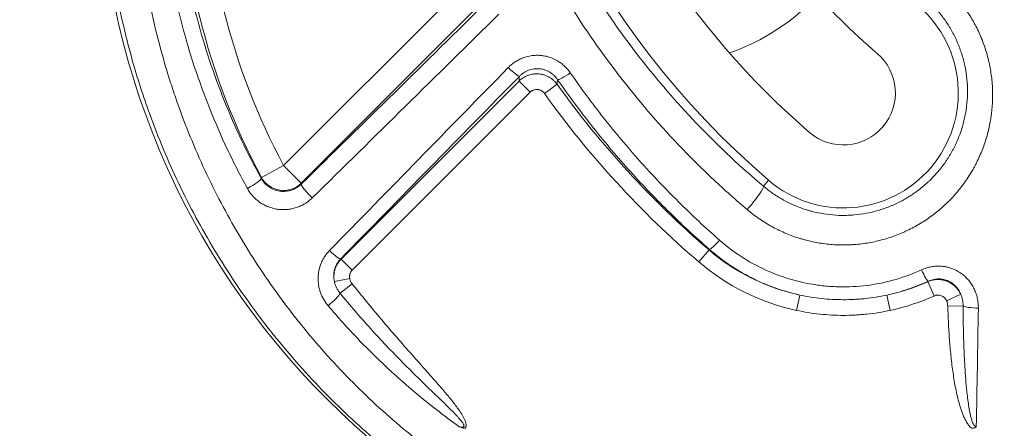
# Model space of a CAD drawing. Units: millimetres. Extents: x -241 to 1184, y 5 to 1019.
# Drawn here: x 701 to 716, y 293 to 300 of the extents above; entities that cross this region are included whole.
import ezdxf

# ---------------------------------------------------------------- set-up
doc = ezdxf.new("R2010")
doc.units = ezdxf.units.MM
doc.layers.add('1', color=7, linetype='Continuous')
doc.styles.add('ideas_simplex', font='simplex.shx')
doc.dimstyles.get("Standard").update_dxf_attribs({"dimtxt": 0.18, "dimasz": 0.18, "dimexe": 0.18, "dimexo": 0.0625, "dimgap": 0.09, "dimtad": 0, "dimtih": 1, "dimtoh": 1, "dimdec": 4, "dimzin": 0, "dimdsep": 46, "dimtxsty": 'Standard', "dimcen": 0.09, "dimadec": 0, "dimazin": 0, "dimtfac": 1, "dimtdec": 4, "dimtofl": 0, "dimtmove": 0, "dimatfit": 3, "dimfxl": 1, "dimtolj": 1, "dimtzin": 0, "dimarcsym": 0})

# ---------------------------------------------------------------- blocks, each defined once
blk = doc.blocks.new('_U0')
at = {"layer": '1', "color": 152, "lineweight": 13}
for p, q in [((682.549663, 312.831311), (682.549663, 237.575919)), ((864.299663, 304.971194), (864.299663, 237.575919))]:
    blk.add_line(p, q, dxfattribs=at)
at = {"layer": '1', "color": 27, "lineweight": 13}
blk.add_line((682.549663, 239.575919), (864.299663, 239.575919), dxfattribs=at)
at = {"layer": '1', "color": 27, "lineweight": 18}
for points in [[(682.549663, 239.575919), (686.549661, 240.281227), (686.549666, 238.870611)], [(864.299663, 239.575919), (860.299666, 238.870611), (860.299661, 240.281227)]]:
    blk.add_solid(points, dxfattribs=at)
at = {"layer": '1', "color": 87, "linetype": 'Continuous', "lineweight": 18, "insert": (751.174663, 241.242586), "char_height": 10, "attachment_point": 7, "line_spacing_factor": 1.204819, "style": 'ideas_simplex'}
blk.add_mtext('\\W1.1805;363,5', dxfattribs=at)

msp = doc.modelspace()

# ---------------------------------------------------------------- linework, layer by layer
at = {"layer": '1', "color": 180, "linetype": 'Continuous', "lineweight": 13}
for p, q in [((704.939, 297.61), (707.839, 300.509)), ((708.121, 300.228), (705.221, 297.328)), ((705.855, 296.126), (708.678, 298.948)), ((708.678, 298.948), (708.854, 298.772)), ((709.283, 298.899), (709.081, 298.754)), ((708.854, 298.772), (706.031, 295.95)), ((704.939, 297.61), (704.588, 297.422)), ((704.939, 297.61), (705.221, 297.328)), ((712.561, 297.28), (712.642, 297.375)), ((711.695, 296.27), (711.702, 296.278)), ((705.855, 296.126), (706.031, 295.95)), ((711.695, 296.27), (711.533, 296.081)), ((705.746, 295.77), (705.99, 295.817)), ((705.837, 295.583), (706.028, 295.734)), ((715.168, 295.767), (715.27, 295.539)), ((713.138, 295.555), (713.085, 295.311)), ((714.521, 295.555), (714.573, 295.311)), ((715.467, 295.465), (715.692, 295.568)), ((715.486, 295.379), (715.729, 295.386))]:
    msp.add_line(p, q, dxfattribs=at)
at = {"layer": '1', "color": 180, "linetype": 'Continuous', "lineweight": 18}
for centre, radius, start, end in [((721.384, 307.581), 13.438, 182.9372, 229.4184), ((714.384, 302.656), 12.38, 180, 270), ((721.384, 307.581), 10.788, 212.6736, 229.4184), ((721.384, 307.581), 12.438, 212.0461, 229.4184), ((713.829, 298.761), 1.825, 229.4184, 49.4184), ((713.829, 298.761), 0.825, 229.4184, 49.4184), ((721.384, 307.581), 14.893, 215.659, 229.4184), ((713.829, 298.761), 3.28, 229.4184, 257.8312), ((713.829, 298.761), 3.28, 282.1688, 294.0895)]:
    msp.add_arc(centre, radius, start, end, dxfattribs=at)
at = {"layer": '1', "color": 180, "linetype": 'Continuous', "lineweight": 13}
for centre, radius, start, end in [((714.384, 302.656), 11.107, 180, 208.1178), ((714.384, 302.656), 10.708, 180, 208.1178), ((721.384, 307.581), 15.143, 215.659, 229.4184), ((713.829, 298.761), 3.529, 229.4184, 257.8312), ((713.829, 298.761), 3.529, 282.1688, 294.0895)]:
    msp.add_arc(centre, radius, start, end, dxfattribs=at)
at = {"layer": '1', "color": 27, "linetype": 'Continuous', "lineweight": 18}
msp.add_arc((710.849, 302.731), 3.535, 289.3221, 316.6428, dxfattribs=at)
at = {"layer": '1', "color": 180, "linetype": 'Continuous', "lineweight": 13}
for centre, major_axis, ratio, start_param, end_param in [((709.352, 313.007), (95.295, 94.568), 0.061627, 4.608009, 4.639023), ((709.528, 312.831), (95.294, 94.818), 0.061628, 4.607846, 4.63886), ((733.741, 312.831), (95.294, 94.819), 0.061628, 1.777024, 1.807995), ((708.508, 299.2), (-0.178, 0.175), 0.103175, 1.67177, 3.053857), ((733.917, 312.655), (95.294, 94.568), 0.061627, 1.777186, 1.808158), ((709.493, 299.116), (0.205, 0.143), 0.119207, 3.229487, 4.629586), ((704.366, 297.286), (-0.219, -0.121), 0.144056, 1.491359, 3.053404), ((704.939, 297.61), (-0.396, 0.059), 0.989385, 0.643187, 2.498406), ((705.395, 297.137), (-0.175, 0.179), 0.116731, 0.087869, 1.689393), ((712.301, 296.977), (0.258, 0.306), 0.108944, 4.58392, 6.212953), ((711.864, 296.467), (-0.165, -0.188), 0.114645, 0.087847, 1.440399), ((705.669, 296.303), (-0.179, 0.175), 0.125647, 1.693077, 3.053627), ((715.069, 295.999), (0.104, -0.227), 0.074773, 4.874704, 6.195673), ((705.646, 295.431), (-0.191, -0.162), 0.141057, 1.451741, 2.914683), ((715.972, 295.393), (-0.25, 0.004), 0.184023, 0.243663, 1.573811), ((707.824, 312.831), (0, 95), 0.087259, 4.507102, 4.527287)]:
    msp.add_ellipse(centre, major_axis=major_axis, ratio=ratio, start_param=start_param, end_param=end_param, dxfattribs=at)
for points, knots in [([(712.301, 296.91), (712.118, 297.065), (711.763, 297.382), (711.426, 297.714), (710.934, 298.225), (710.625, 298.581), (710.042, 299.323), (709.769, 299.709), (709.451, 300.211), (709.388, 300.313), (709.296, 300.467), (709.266, 300.518), (709.206, 300.621), (709.057, 300.881), (708.918, 301.143), (708.601, 301.78), (708.411, 302.213), (708.077, 303.096), (707.933, 303.546), (707.749, 304.234), (707.694, 304.466), (707.632, 304.759), (707.62, 304.817), (707.596, 304.935), (707.585, 304.994), (707.552, 305.17), (707.532, 305.289), (707.437, 305.88), (707.386, 306.357), (707.36, 306.836)], [0, 0, 0, 0, 0.0625, 0.125, 0.125, 0.25, 0.25, 0.375, 0.375, 0.40625, 0.40625, 0.421875, 0.421875, 0.4375, 0.5, 0.5, 0.625, 0.625, 0.75, 0.75, 0.8125, 0.8125, 0.828125, 0.828125, 0.84375, 0.84375, 0.875, 0.875, 1, 1, 1, 1]), ([(707.758, 306.882), (707.784, 306.417), (707.834, 305.956), (707.926, 305.383), (707.946, 305.269), (707.978, 305.097), (707.989, 305.04), (708.011, 304.927), (708.07, 304.643), (708.138, 304.362), (708.316, 303.696), (708.457, 303.26), (708.782, 302.406), (708.966, 301.987), (709.275, 301.371), (709.383, 301.168), (709.526, 300.917), (709.555, 300.867), (709.613, 300.767), (709.643, 300.717), (709.732, 300.568), (709.793, 300.47), (710.102, 299.984), (710.367, 299.611), (710.933, 298.894), (711.234, 298.55), (711.87, 297.893), (712.206, 297.579), (712.561, 297.28)], [0, 0, 0, 0, 0.125, 0.125, 0.15625, 0.15625, 0.171875, 0.171875, 0.1875, 0.25, 0.25, 0.375, 0.375, 0.5, 0.5, 0.5625, 0.5625, 0.578125, 0.578125, 0.59375, 0.59375, 0.625, 0.625, 0.75, 0.75, 0.875, 0.875, 1, 1, 1, 1]), ([(714.384, 290.31), (713.974, 290.31), (713.567, 290.33), (712.756, 290.412), (712.353, 290.472), (711.852, 290.573), (711.752, 290.595), (711.552, 290.64), (711.453, 290.664), (711.158, 290.739), (710.963, 290.794), (710.383, 290.972), (710.004, 291.109), (709.262, 291.42), (708.899, 291.594), (708.365, 291.882), (708.189, 291.982), (707.971, 292.114), (707.928, 292.141), (707.842, 292.194), (707.713, 292.276), (707.586, 292.359), (707.167, 292.642), (706.845, 292.883), (706.228, 293.395), (705.932, 293.665), (705.367, 294.234), (705.098, 294.533), (704.81, 294.887), (704.778, 294.926), (704.715, 295.006), (704.622, 295.125), (704.531, 295.246), (704.351, 295.49), (704.236, 295.654), (703.904, 296.156), (703.7, 296.5), (703.325, 297.206), (703.154, 297.569), (702.924, 298.128), (702.852, 298.316), (702.767, 298.555), (702.751, 298.603), (702.718, 298.699), (702.67, 298.843), (702.624, 298.988), (702.479, 299.471), (702.383, 299.861), (702.228, 300.647), (702.17, 301.044), (702.092, 301.845), (702.073, 302.249), (702.074, 302.656)], [0, 0, 0, 0, 0.0625, 0.0625, 0.125, 0.125, 0.140625, 0.140625, 0.15625, 0.15625, 0.1875, 0.1875, 0.25, 0.25, 0.3125, 0.3125, 0.34375, 0.34375, 0.351562, 0.351562, 0.359375, 0.375, 0.375, 0.4375, 0.4375, 0.5, 0.5, 0.5625, 0.5625, 0.570312, 0.570312, 0.578125, 0.59375, 0.59375, 0.625, 0.625, 0.6875, 0.6875, 0.75, 0.75, 0.78125, 0.78125, 0.789063, 0.789063, 0.796875, 0.8125, 0.8125, 0.875, 0.875, 0.9375, 0.9375, 1, 1, 1, 1]), ([(702.574, 302.602), (702.573, 302.21), (702.591, 301.822), (702.665, 301.051), (702.721, 300.67), (702.868, 299.913), (702.961, 299.537), (703.099, 299.073), (703.142, 298.933), (703.188, 298.795), (703.22, 298.703), (703.235, 298.656), (703.316, 298.426), (703.385, 298.245), (703.605, 297.707), (703.768, 297.357), (704.126, 296.676), (704.322, 296.345), (704.639, 295.862), (704.749, 295.703), (704.921, 295.468), (705.008, 295.351), (705.097, 295.236), (705.158, 295.159), (705.188, 295.121), (705.463, 294.78), (705.721, 294.491), (706.262, 293.942), (706.545, 293.681), (707.137, 293.186), (707.446, 292.953), (707.848, 292.68), (707.969, 292.599), (708.093, 292.52), (708.176, 292.468), (708.218, 292.442), (708.426, 292.315), (708.595, 292.217), (709.108, 291.938), (709.457, 291.77), (710.17, 291.469), (710.534, 291.336), (711.092, 291.163), (711.279, 291.11), (711.564, 291.037), (711.707, 291.002), (711.851, 290.97), (711.947, 290.949), (711.995, 290.939), (712.429, 290.851), (712.817, 290.792), (713.597, 290.713), (713.99, 290.693), (714.384, 290.693)], [0, 0, 0, 0, 0.0625, 0.0625, 0.125, 0.125, 0.1875, 0.1875, 0.203125, 0.210937, 0.210937, 0.21875, 0.21875, 0.25, 0.25, 0.3125, 0.3125, 0.375, 0.375, 0.40625, 0.40625, 0.421875, 0.429687, 0.429687, 0.4375, 0.4375, 0.5, 0.5, 0.5625, 0.5625, 0.625, 0.625, 0.640625, 0.648437, 0.648437, 0.65625, 0.65625, 0.6875, 0.6875, 0.75, 0.75, 0.8125, 0.8125, 0.84375, 0.84375, 0.859375, 0.867188, 0.867188, 0.875, 0.875, 0.9375, 0.9375, 1, 1, 1, 1]), ([(704.366, 297.245), (704.252, 297.451), (704.146, 297.66), (703.946, 298.082), (703.76, 298.509), (703.521, 299.164), (703.322, 299.834), (703.216, 300.29), (703.148, 300.636), (703.126, 300.752), (703.088, 300.985), (703.07, 301.101), (703.023, 301.452), (702.974, 301.921), (702.955, 302.393), (702.953, 302.629)], [0, 0, 0, 0, 0.125, 0.125, 0.25, 0.375, 0.5, 0.625, 0.625, 0.6875, 0.6875, 0.75, 0.75, 0.875, 1, 1, 1, 1]), ([(703.202, 302.656), (703.204, 302.425), (703.223, 301.965), (703.271, 301.507), (703.317, 301.165), (703.334, 301.051), (703.372, 300.824), (703.393, 300.711), (703.46, 300.374), (703.564, 299.929), (703.758, 299.275), (703.992, 298.637), (704.174, 298.22), (704.37, 297.808), (704.474, 297.605), (704.586, 297.403)], [0, 0, 0, 0, 0.125, 0.25, 0.25, 0.3125, 0.3125, 0.375, 0.375, 0.5, 0.625, 0.75, 0.875, 0.875, 1, 1, 1, 1]), ([(715.382, 300.522), (715.441, 300.471), (715.497, 300.417), (715.603, 300.305), (715.703, 300.188), (715.792, 300.061), (715.843, 299.979), (715.853, 299.963), (715.873, 299.929), (715.883, 299.912), (715.912, 299.861), (715.93, 299.827), (715.982, 299.723), (716.044, 299.583), (716.092, 299.437), (716.122, 299.326), (716.136, 299.27), (716.149, 299.213), (716.156, 299.175), (716.16, 299.156), (716.176, 299.06), (716.186, 298.984), (716.198, 298.831), (716.202, 298.677), (716.191, 298.524), (716.18, 298.429), (716.177, 298.409), (716.172, 298.371), (716.169, 298.352), (716.159, 298.295), (716.152, 298.257), (716.128, 298.144), (716.088, 297.996), (716.034, 297.852), (715.988, 297.747), (715.972, 297.712), (715.947, 297.66), (715.938, 297.642), (715.92, 297.608), (715.911, 297.591), (715.864, 297.506), (715.823, 297.44), (715.736, 297.314), (715.643, 297.192), (715.539, 297.079), (715.469, 297.011), (715.455, 296.997), (715.427, 296.971), (715.412, 296.958), (715.369, 296.919), (715.339, 296.894), (715.248, 296.821), (715.123, 296.731), (714.99, 296.653), (714.887, 296.599), (714.835, 296.574), (714.782, 296.55), (714.746, 296.534), (714.728, 296.527), (714.637, 296.49), (714.563, 296.465), (714.415, 296.422), (714.34, 296.404), (714.187, 296.375), (714.11, 296.365), (714.013, 296.356), (713.994, 296.355), (713.955, 296.353), (713.935, 296.352), (713.876, 296.349), (713.837, 296.349), (713.721, 296.35), (713.566, 296.36), (713.413, 296.385), (713.299, 296.409), (713.261, 296.418), (713.204, 296.433), (713.185, 296.439), (713.148, 296.45), (713.129, 296.455), (713.036, 296.485), (712.963, 296.512), (712.822, 296.574), (712.752, 296.608), (712.617, 296.683), (712.551, 296.723), (712.471, 296.779), (712.455, 296.79), (712.423, 296.813), (712.376, 296.848), (712.331, 296.885), (712.301, 296.91)], [0, 0, 0, 0, 0.03125, 0.03125, 0.0625, 0.09375, 0.09375, 0.101562, 0.101562, 0.109375, 0.109375, 0.125, 0.125, 0.15625, 0.1875, 0.1875, 0.203125, 0.210937, 0.210937, 0.21875, 0.21875, 0.25, 0.25, 0.28125, 0.3125, 0.3125, 0.320312, 0.320312, 0.328125, 0.328125, 0.34375, 0.34375, 0.375, 0.40625, 0.40625, 0.421875, 0.421875, 0.429687, 0.429687, 0.4375, 0.4375, 0.46875, 0.46875, 0.5, 0.53125, 0.53125, 0.539062, 0.539062, 0.546875, 0.546875, 0.5625, 0.5625, 0.59375, 0.625, 0.625, 0.640625, 0.648437, 0.648437, 0.65625, 0.65625, 0.6875, 0.6875, 0.71875, 0.71875, 0.75, 0.75, 0.757812, 0.757812, 0.765625, 0.765625, 0.78125, 0.78125, 0.8125, 0.84375, 0.84375, 0.859375, 0.859375, 0.867187, 0.867187, 0.875, 0.875, 0.90625, 0.90625, 0.9375, 0.9375, 0.96875, 0.96875, 0.976562, 0.976562, 0.984375, 1, 1, 1, 1]), ([(712.561, 297.28), (712.585, 297.259), (712.623, 297.229), (712.662, 297.2), (712.688, 297.181), (712.702, 297.172), (712.769, 297.126), (712.878, 297.059), (712.993, 297.002), (713.111, 296.952), (713.172, 296.929), (713.249, 296.905), (713.265, 296.9), (713.296, 296.891), (713.312, 296.887), (713.359, 296.874), (713.39, 296.867), (713.485, 296.847), (713.612, 296.827), (713.741, 296.819), (713.838, 296.817), (713.87, 296.818), (713.919, 296.82), (713.935, 296.82), (713.968, 296.822), (713.984, 296.824), (714.065, 296.831), (714.193, 296.848), (714.318, 296.878), (714.441, 296.914), (714.502, 296.935), (714.578, 296.965), (714.593, 296.971), (714.622, 296.984), (714.667, 297.004), (714.71, 297.025), (714.796, 297.07), (714.906, 297.134), (715.01, 297.209), (715.085, 297.269), (715.11, 297.29), (715.146, 297.322), (715.158, 297.333), (715.182, 297.355), (715.24, 297.41), (715.338, 297.515), (715.454, 297.667), (715.521, 297.775), (715.56, 297.845), (715.568, 297.859), (715.583, 297.888), (715.604, 297.931), (715.624, 297.974), (715.662, 298.061), (715.707, 298.18), (715.74, 298.302), (715.761, 298.396), (715.767, 298.427), (715.775, 298.474), (715.777, 298.49), (715.782, 298.522), (715.784, 298.538), (715.793, 298.617), (715.802, 298.744), (715.799, 298.87), (715.789, 298.997), (715.781, 299.06), (715.768, 299.139), (715.765, 299.155), (715.758, 299.186), (715.748, 299.233), (715.737, 299.28), (715.711, 299.372), (715.672, 299.493), (715.62, 299.609), (715.577, 299.695), (715.562, 299.723), (715.538, 299.766), (715.53, 299.78), (715.514, 299.807), (715.472, 299.876), (715.389, 299.994), (715.306, 300.091), (715.218, 300.184), (715.171, 300.228), (715.122, 300.271)], [0, 0, 0, 0, 0.015625, 0.023437, 0.023437, 0.03125, 0.03125, 0.0625, 0.09375, 0.09375, 0.125, 0.125, 0.132813, 0.132813, 0.140625, 0.140625, 0.15625, 0.15625, 0.1875, 0.21875, 0.21875, 0.234375, 0.234375, 0.242188, 0.242188, 0.25, 0.25, 0.28125, 0.3125, 0.3125, 0.34375, 0.34375, 0.351563, 0.351563, 0.359375, 0.375, 0.375, 0.40625, 0.4375, 0.4375, 0.453125, 0.453125, 0.460938, 0.460938, 0.46875, 0.5, 0.53125, 0.5625, 0.5625, 0.570313, 0.570313, 0.578125, 0.59375, 0.59375, 0.625, 0.65625, 0.65625, 0.671875, 0.671875, 0.679688, 0.679688, 0.6875, 0.6875, 0.71875, 0.75, 0.75, 0.78125, 0.78125, 0.789063, 0.789063, 0.796875, 0.8125, 0.8125, 0.84375, 0.875, 0.875, 0.890625, 0.890625, 0.898438, 0.898438, 0.90625, 0.9375, 0.96875, 0.96875, 1, 1, 1, 1]), ([(708.508, 299.164), (708.516, 299.172), (708.525, 299.181), (708.542, 299.197), (708.551, 299.204), (708.578, 299.227), (708.616, 299.255), (708.657, 299.278), (708.688, 299.294), (708.699, 299.299), (708.721, 299.309), (708.732, 299.314), (708.787, 299.334), (708.833, 299.346), (708.891, 299.354), (708.903, 299.355), (708.927, 299.357), (708.939, 299.358), (708.974, 299.359), (709.021, 299.357), (709.068, 299.351), (709.102, 299.344), (709.114, 299.341), (709.137, 299.335), (709.148, 299.332), (709.205, 299.314), (709.248, 299.294), (709.298, 299.264), (709.308, 299.258), (709.328, 299.245), (709.338, 299.238), (709.366, 299.217), (709.384, 299.202), (709.435, 299.154), (709.466, 299.119), (709.493, 299.08)], [0, 0, 0, 0, 0.03125, 0.03125, 0.0625, 0.0625, 0.125, 0.1875, 0.1875, 0.21875, 0.21875, 0.25, 0.25, 0.375, 0.375, 0.40625, 0.40625, 0.4375, 0.4375, 0.5, 0.5625, 0.5625, 0.59375, 0.59375, 0.625, 0.625, 0.75, 0.75, 0.78125, 0.78125, 0.8125, 0.8125, 0.875, 0.875, 1, 1, 1, 1]), ([(709.29, 298.971), (709.274, 298.995), (709.256, 299.017), (709.224, 299.047), (709.214, 299.056), (709.196, 299.07), (709.19, 299.074), (709.178, 299.082), (709.172, 299.086), (709.141, 299.105), (709.115, 299.117), (709.08, 299.129), (709.073, 299.131), (709.058, 299.135), (709.051, 299.137), (709.03, 299.141), (709.001, 299.146), (708.971, 299.146), (708.949, 299.146), (708.942, 299.145), (708.927, 299.144), (708.92, 299.143), (708.883, 299.138), (708.855, 299.131), (708.821, 299.117), (708.814, 299.115), (708.801, 299.108), (708.781, 299.099), (708.75, 299.08), (708.727, 299.063), (708.71, 299.049), (708.705, 299.044), (708.694, 299.034), (708.689, 299.029), (708.684, 299.024)], [0, 0, 0, 0, 0.125, 0.125, 0.1875, 0.1875, 0.21875, 0.21875, 0.25, 0.25, 0.375, 0.375, 0.40625, 0.40625, 0.4375, 0.4375, 0.5, 0.5625, 0.5625, 0.59375, 0.59375, 0.625, 0.625, 0.75, 0.75, 0.78125, 0.78125, 0.8125, 0.875, 0.9375, 0.9375, 0.96875, 0.96875, 1, 1, 1, 1]), ([(708.678, 298.948), (708.698, 298.969), (708.721, 298.987), (708.757, 299.01), (708.769, 299.017), (708.789, 299.026), (708.795, 299.029), (708.809, 299.035), (708.815, 299.037), (708.849, 299.05), (708.877, 299.057), (708.913, 299.061), (708.92, 299.062), (708.934, 299.063), (708.956, 299.065), (708.992, 299.064), (709.02, 299.06), (709.041, 299.056), (709.048, 299.054), (709.062, 299.051), (709.069, 299.049), (709.104, 299.038), (709.13, 299.027), (709.168, 299.006), (709.18, 298.998), (709.203, 298.981), (709.226, 298.963), (709.246, 298.943), (709.266, 298.922), (709.275, 298.911), (709.283, 298.899)], [0, 0, 0, 0, 0.125, 0.125, 0.1875, 0.1875, 0.21875, 0.21875, 0.25, 0.25, 0.375, 0.375, 0.40625, 0.40625, 0.4375, 0.5, 0.5625, 0.5625, 0.59375, 0.59375, 0.625, 0.625, 0.75, 0.75, 0.8125, 0.8125, 0.875, 0.9375, 0.9375, 1, 1, 1, 1]), ([(708.678, 298.948), (708.679, 298.964), (708.68, 298.979), (708.682, 299.005), (708.683, 299.014), (708.684, 299.024)], [0, 0, 0, 0, 0.61732, 0.61732, 1, 1, 1, 1]), ([(709.081, 298.754), (709.078, 298.758), (709.074, 298.763), (709.067, 298.771), (709.059, 298.778), (709.051, 298.785), (709.042, 298.791), (709.038, 298.794), (709.024, 298.802), (709.014, 298.807), (708.998, 298.811), (708.993, 298.813), (708.982, 298.815), (708.972, 298.816), (708.961, 298.816), (708.95, 298.816), (708.945, 298.816), (708.928, 298.813), (708.918, 298.811), (708.903, 298.805), (708.898, 298.803), (708.888, 298.798), (708.883, 298.796), (708.87, 298.787), (708.861, 298.78), (708.854, 298.772)], [0, 0, 0, 0, 0.0625, 0.0625, 0.125, 0.1875, 0.1875, 0.25, 0.25, 0.375, 0.375, 0.4375, 0.4375, 0.5, 0.5625, 0.5625, 0.625, 0.625, 0.75, 0.75, 0.8125, 0.8125, 0.875, 0.875, 1, 1, 1, 1]), ([(704.586, 297.403), (704.586, 297.408), (704.587, 297.414), (704.588, 297.42), (704.588, 297.421), (704.588, 297.422)], [0, 0, 0, 0, 0.823823, 0.823823, 1, 1, 1, 1]), ([(704.586, 297.403), (704.601, 297.377), (704.618, 297.352), (704.644, 297.324), (704.649, 297.318), (704.66, 297.307), (704.666, 297.302), (704.684, 297.287), (704.708, 297.268), (704.734, 297.253), (704.754, 297.242), (704.761, 297.238), (704.775, 297.232), (704.782, 297.229), (704.819, 297.215), (704.848, 297.207), (704.886, 297.202), (704.894, 297.201), (704.91, 297.2), (704.917, 297.199), (704.941, 297.198), (704.972, 297.199), (705.002, 297.204), (705.025, 297.208), (705.032, 297.21), (705.047, 297.214), (705.055, 297.216), (705.092, 297.228), (705.12, 297.241), (705.159, 297.265), (705.172, 297.274), (705.196, 297.293), (705.208, 297.303), (705.219, 297.314)], [0, 0, 0, 0, 0.125, 0.125, 0.15625, 0.15625, 0.1875, 0.1875, 0.25, 0.3125, 0.3125, 0.34375, 0.34375, 0.375, 0.375, 0.5, 0.5, 0.53125, 0.53125, 0.5625, 0.5625, 0.625, 0.6875, 0.6875, 0.71875, 0.71875, 0.75, 0.75, 0.875, 0.875, 0.9375, 0.9375, 1, 1, 1, 1]), ([(705.395, 297.096), (705.377, 297.078), (705.358, 297.062), (705.329, 297.039), (705.318, 297.031), (705.298, 297.017), (705.287, 297.01), (705.255, 296.991), (705.211, 296.968), (705.164, 296.949), (705.128, 296.938), (705.116, 296.934), (705.092, 296.928), (705.079, 296.925), (705.043, 296.917), (704.993, 296.91), (704.943, 296.909), (704.905, 296.91), (704.892, 296.911), (704.867, 296.913), (704.855, 296.914), (704.818, 296.92), (704.769, 296.93), (704.721, 296.945), (704.686, 296.959), (704.674, 296.964), (704.651, 296.975), (704.64, 296.98), (704.607, 296.998), (704.564, 297.024), (704.525, 297.054), (704.497, 297.079), (704.487, 297.088), (704.47, 297.105), (704.461, 297.114), (704.436, 297.142), (704.405, 297.181), (704.378, 297.223), (704.366, 297.245)], [0, 0, 0, 0, 0.0625, 0.0625, 0.09375, 0.09375, 0.125, 0.125, 0.1875, 0.25, 0.25, 0.28125, 0.28125, 0.3125, 0.3125, 0.375, 0.4375, 0.4375, 0.46875, 0.46875, 0.5, 0.5, 0.5625, 0.625, 0.625, 0.65625, 0.65625, 0.6875, 0.6875, 0.75, 0.8125, 0.8125, 0.84375, 0.84375, 0.875, 0.875, 0.9375, 1, 1, 1, 1]), ([(705.221, 297.328), (705.221, 297.327), (705.221, 297.326), (705.22, 297.321), (705.22, 297.317), (705.219, 297.314)], [0, 0, 0, 0, 0.220794, 0.220794, 1, 1, 1, 1]), ([(713.138, 295.555), (713.006, 295.584), (712.876, 295.621), (712.716, 295.678), (712.684, 295.69), (712.636, 295.708), (712.62, 295.715), (712.589, 295.727), (712.51, 295.76), (712.433, 295.796), (712.252, 295.888), (712.136, 295.956), (711.912, 296.106), (711.805, 296.188), (711.702, 296.278)], [0, 0, 0, 0, 0.25, 0.25, 0.3125, 0.3125, 0.34375, 0.34375, 0.375, 0.5, 0.5, 0.75, 0.75, 1, 1, 1, 1]), ([(711.864, 296.424), (711.972, 296.33), (712.085, 296.244), (712.322, 296.089), (712.446, 296.021), (712.608, 295.946), (712.641, 295.931), (712.691, 295.91), (712.707, 295.903), (712.741, 295.89), (712.824, 295.858), (712.909, 295.829), (713.113, 295.768), (713.252, 295.737), (713.463, 295.706), (713.534, 295.698), (713.624, 295.691), (713.641, 295.69), (713.677, 295.688), (713.695, 295.687), (713.749, 295.685), (713.785, 295.684), (713.964, 295.684), (714.106, 295.693), (714.388, 295.733), (714.527, 295.763), (714.734, 295.824), (714.803, 295.847), (714.937, 295.897), (715.003, 295.924), (715.069, 295.954)], [0, 0, 0, 0, 0.125, 0.125, 0.25, 0.25, 0.28125, 0.28125, 0.296875, 0.296875, 0.3125, 0.375, 0.375, 0.5, 0.5, 0.5625, 0.5625, 0.578125, 0.578125, 0.59375, 0.59375, 0.625, 0.625, 0.75, 0.75, 0.875, 0.875, 0.9375, 0.9375, 1, 1, 1, 1]), ([(705.646, 295.386), (705.633, 295.401), (705.621, 295.417), (705.598, 295.45), (705.587, 295.467), (705.557, 295.519), (705.54, 295.555), (705.52, 295.611), (705.514, 295.63), (705.507, 295.659), (705.504, 295.669), (705.5, 295.689), (705.498, 295.699), (705.49, 295.748), (705.487, 295.787), (705.488, 295.837), (705.489, 295.847), (705.49, 295.867), (705.491, 295.877), (705.495, 295.907), (705.498, 295.926), (705.51, 295.985), (705.522, 296.023), (705.541, 296.069), (705.545, 296.078), (705.554, 296.096), (705.567, 296.123), (705.582, 296.149), (705.615, 296.199), (705.64, 296.23), (705.669, 296.259)], [0, 0, 0, 0, 0.0625, 0.0625, 0.125, 0.125, 0.25, 0.25, 0.3125, 0.3125, 0.34375, 0.34375, 0.375, 0.375, 0.5, 0.5, 0.53125, 0.53125, 0.5625, 0.5625, 0.625, 0.625, 0.75, 0.75, 0.78125, 0.78125, 0.8125, 0.875, 0.875, 1, 1, 1, 1]), ([(705.845, 296.127), (705.822, 296.103), (705.802, 296.077), (705.782, 296.042), (705.778, 296.035), (705.771, 296.02), (705.768, 296.013), (705.759, 295.99), (705.749, 295.96), (705.742, 295.928), (705.739, 295.905), (705.738, 295.897), (705.737, 295.881), (705.736, 295.873), (705.736, 295.833), (705.739, 295.802), (705.746, 295.77)], [0, 0, 0, 0, 0.25, 0.25, 0.3125, 0.3125, 0.375, 0.375, 0.5, 0.625, 0.625, 0.6875, 0.6875, 0.75, 0.75, 1, 1, 1, 1]), ([(705.746, 295.77), (705.74, 295.802), (705.738, 295.835), (705.74, 295.875), (705.741, 295.883), (705.743, 295.899), (705.744, 295.907), (705.748, 295.931), (705.756, 295.962), (705.767, 295.992), (705.777, 296.014), (705.781, 296.022), (705.788, 296.036), (705.792, 296.043), (705.813, 296.078), (705.832, 296.103), (705.855, 296.126)], [0, 0, 0, 0, 0.25, 0.25, 0.3125, 0.3125, 0.375, 0.375, 0.5, 0.625, 0.625, 0.6875, 0.6875, 0.75, 0.75, 1, 1, 1, 1]), ([(705.845, 296.127), (705.847, 296.127), (705.849, 296.126), (705.852, 296.126), (705.854, 296.126), (705.855, 296.126)], [0, 0, 0, 0, 0.600214, 0.600214, 1, 1, 1, 1]), ([(715.069, 295.954), (715.094, 295.966), (715.145, 295.985), (715.198, 295.998), (715.238, 296.006), (715.252, 296.008), (715.279, 296.011), (715.293, 296.012), (715.334, 296.014), (715.361, 296.013), (715.402, 296.01), (715.422, 296.008), (715.442, 296.005), (715.456, 296.002), (715.463, 296.001), (715.496, 295.993), (715.549, 295.978), (715.599, 295.957), (715.635, 295.938), (715.647, 295.932), (715.671, 295.917), (715.682, 295.91), (715.716, 295.887), (715.758, 295.853), (715.796, 295.814), (715.822, 295.783), (715.831, 295.773), (715.847, 295.751), (715.855, 295.74), (715.877, 295.706), (715.904, 295.66), (715.924, 295.61), (715.936, 295.578), (715.938, 295.572), (715.942, 295.559), (715.948, 295.539), (715.953, 295.52), (715.961, 295.48), (715.97, 295.428), (715.972, 295.374), (715.972, 295.347)], [0, 0, 0, 0, 0.0625, 0.125, 0.125, 0.15625, 0.15625, 0.1875, 0.1875, 0.25, 0.25, 0.28125, 0.296875, 0.296875, 0.3125, 0.3125, 0.375, 0.4375, 0.4375, 0.46875, 0.46875, 0.5, 0.5, 0.5625, 0.625, 0.625, 0.65625, 0.65625, 0.6875, 0.6875, 0.75, 0.8125, 0.8125, 0.828125, 0.828125, 0.84375, 0.875, 0.875, 0.9375, 1, 1, 1, 1]), ([(706.031, 295.95), (706.023, 295.941), (706.015, 295.932), (706.006, 295.916), (706.003, 295.911), (705.998, 295.9), (705.994, 295.889), (705.991, 295.877), (705.989, 295.865), (705.988, 295.859), (705.987, 295.841), (705.988, 295.829), (705.99, 295.817)], [0, 0, 0, 0, 0.25, 0.25, 0.375, 0.375, 0.5, 0.625, 0.625, 0.75, 0.75, 1, 1, 1, 1]), ([(705.99, 295.817), (705.992, 295.809), (705.994, 295.802), (705.998, 295.787), (706.001, 295.78), (706.01, 295.759), (706.018, 295.746), (706.028, 295.734)], [0, 0, 0, 0, 0.25, 0.25, 0.5, 0.5, 1, 1, 1, 1]), ([(715.692, 295.568), (715.683, 295.591), (715.671, 295.614), (715.654, 295.641), (715.65, 295.646), (715.643, 295.656), (715.639, 295.662), (715.627, 295.677), (715.618, 295.687), (715.591, 295.714), (715.572, 295.731), (715.539, 295.753), (715.527, 295.76), (715.504, 295.773), (715.48, 295.784), (715.455, 295.792), (715.436, 295.798), (715.429, 295.799), (715.416, 295.802), (715.41, 295.804), (715.377, 295.809), (715.35, 295.811), (715.31, 295.809), (715.297, 295.808), (715.271, 295.804), (715.258, 295.801), (715.219, 295.792), (715.195, 295.783), (715.171, 295.771)], [0, 0, 0, 0, 0.125, 0.125, 0.15625, 0.15625, 0.1875, 0.1875, 0.25, 0.25, 0.375, 0.375, 0.4375, 0.4375, 0.5, 0.5625, 0.5625, 0.59375, 0.59375, 0.625, 0.625, 0.75, 0.75, 0.8125, 0.8125, 0.875, 0.875, 1, 1, 1, 1]), ([(705.837, 295.583), (705.826, 295.597), (705.805, 295.625), (705.788, 295.655), (705.776, 295.679), (705.773, 295.687), (705.766, 295.703), (705.763, 295.711), (705.754, 295.736), (705.75, 295.753), (705.746, 295.77)], [0, 0, 0, 0, 0.25, 0.5, 0.5, 0.625, 0.625, 0.75, 0.75, 1, 1, 1, 1]), ([(706.028, 295.734), (706.181, 295.542), (706.337, 295.352), (706.575, 295.071), (706.655, 294.977), (706.816, 294.792), (706.898, 294.699), (707.06, 294.515), (707.142, 294.423), (707.265, 294.285), (707.305, 294.239), (707.386, 294.147), (707.427, 294.101), (707.507, 294.007), (707.546, 293.96), (707.605, 293.889), (707.624, 293.865), (707.662, 293.817), (707.68, 293.792), (707.717, 293.743), (707.734, 293.718), (707.76, 293.679), (707.768, 293.666), (707.784, 293.64), (707.792, 293.626), (707.806, 293.599), (707.813, 293.585), (707.822, 293.564), (707.824, 293.557), (707.829, 293.542), (707.832, 293.535), (707.835, 293.52), (707.837, 293.512), (707.838, 293.497), (707.839, 293.489), (707.837, 293.478), (707.837, 293.474), (707.835, 293.467), (707.834, 293.463), (707.83, 293.456), (707.829, 293.453), (707.824, 293.446), (707.822, 293.443), (707.819, 293.441)], [0, 0, 0, 0, 0.25, 0.25, 0.375, 0.375, 0.5, 0.5, 0.625, 0.625, 0.6875, 0.6875, 0.75, 0.75, 0.8125, 0.8125, 0.84375, 0.84375, 0.875, 0.875, 0.90625, 0.90625, 0.921875, 0.921875, 0.9375, 0.9375, 0.953125, 0.953125, 0.960937, 0.960937, 0.96875, 0.96875, 0.976563, 0.976563, 0.984375, 0.984375, 0.988281, 0.988281, 0.992188, 0.992188, 0.996094, 0.996094, 1, 1, 1, 1]), ([(715.171, 295.771), (715.066, 295.724), (714.96, 295.682), (714.824, 295.637), (714.797, 295.628), (714.742, 295.611), (714.714, 295.603), (714.632, 295.581), (714.576, 295.567), (714.521, 295.555)], [0, 0, 0, 0, 0.5, 0.5, 0.625, 0.625, 0.75, 0.75, 1, 1, 1, 1]), ([(715.168, 295.767), (715.192, 295.777), (715.216, 295.785), (715.254, 295.794), (715.267, 295.796), (715.292, 295.799), (715.305, 295.8), (715.344, 295.801), (715.37, 295.799), (715.408, 295.793), (715.421, 295.79), (715.446, 295.783), (715.458, 295.779), (715.495, 295.765), (715.518, 295.754), (715.551, 295.733), (715.562, 295.726), (715.582, 295.71), (715.602, 295.693), (715.62, 295.675), (715.633, 295.66), (715.637, 295.655), (715.645, 295.645), (715.649, 295.64), (715.668, 295.614), (715.681, 295.591), (715.692, 295.568)], [0, 0, 0, 0, 0.125, 0.125, 0.1875, 0.1875, 0.25, 0.25, 0.375, 0.375, 0.4375, 0.4375, 0.5, 0.5, 0.625, 0.625, 0.6875, 0.6875, 0.75, 0.8125, 0.8125, 0.84375, 0.84375, 0.875, 0.875, 1, 1, 1, 1]), ([(707.73, 293.466), (707.738, 293.464), (707.745, 293.462), (707.757, 293.46), (707.761, 293.459), (707.768, 293.458), (707.772, 293.458), (707.78, 293.458), (707.784, 293.458), (707.789, 293.459), (707.791, 293.459), (707.795, 293.461), (707.797, 293.462), (707.8, 293.464), (707.801, 293.465), (707.803, 293.469), (707.804, 293.471), (707.805, 293.474), (707.805, 293.476), (707.805, 293.48), (707.804, 293.482), (707.803, 293.488), (707.802, 293.492), (707.799, 293.499), (707.797, 293.502), (707.792, 293.513), (707.788, 293.519), (707.78, 293.532), (707.775, 293.539), (707.766, 293.551), (707.761, 293.557), (707.746, 293.575), (707.736, 293.587), (707.716, 293.61), (707.705, 293.622), (707.674, 293.656), (707.652, 293.678), (707.609, 293.722), (707.587, 293.744), (707.543, 293.788), (707.521, 293.81), (707.454, 293.874), (707.409, 293.917), (707.32, 294.003), (707.276, 294.046), (707.186, 294.132), (707.142, 294.176), (707.009, 294.306), (706.921, 294.393), (706.747, 294.569), (706.661, 294.658), (706.49, 294.838), (706.406, 294.929), (706.156, 295.204), (705.994, 295.391), (705.837, 295.583)], [0, 0, 0, 0, 0.007813, 0.007813, 0.011719, 0.011719, 0.015625, 0.015625, 0.019531, 0.019531, 0.021484, 0.021484, 0.023438, 0.023438, 0.025391, 0.025391, 0.027344, 0.027344, 0.029297, 0.029297, 0.03125, 0.03125, 0.035156, 0.035156, 0.039063, 0.039063, 0.046875, 0.046875, 0.054688, 0.054688, 0.0625, 0.0625, 0.078125, 0.078125, 0.09375, 0.09375, 0.125, 0.125, 0.15625, 0.15625, 0.1875, 0.1875, 0.25, 0.25, 0.3125, 0.3125, 0.375, 0.375, 0.5, 0.5, 0.625, 0.625, 0.75, 0.75, 1, 1, 1, 1]), ([(713.138, 295.555), (713.252, 295.53), (713.366, 295.512), (713.596, 295.487), (713.712, 295.481), (713.885, 295.481), (713.943, 295.482), (714.03, 295.487), (714.06, 295.489), (714.118, 295.493), (714.147, 295.496), (714.292, 295.511), (714.407, 295.53), (714.521, 295.555)], [0, 0, 0, 0, 0.25, 0.25, 0.5, 0.5, 0.625, 0.625, 0.6875, 0.6875, 0.75, 0.75, 1, 1, 1, 1]), ([(715.467, 295.465), (715.463, 295.474), (715.458, 295.483), (715.449, 295.495), (715.446, 295.499), (715.44, 295.506), (715.433, 295.513), (715.425, 295.519), (715.418, 295.525), (715.414, 295.528), (715.401, 295.535), (715.393, 295.54), (715.374, 295.547), (715.365, 295.549), (715.346, 295.552), (715.336, 295.553), (715.321, 295.552), (715.316, 295.552), (715.307, 295.551), (715.302, 295.55), (715.288, 295.546), (715.279, 295.543), (715.27, 295.539)], [0, 0, 0, 0, 0.125, 0.125, 0.1875, 0.1875, 0.25, 0.3125, 0.3125, 0.375, 0.375, 0.5, 0.5, 0.625, 0.625, 0.75, 0.75, 0.8125, 0.8125, 0.875, 0.875, 1, 1, 1, 1]), ([(715.692, 295.568), (715.705, 295.539), (715.714, 295.509), (715.721, 295.471), (715.723, 295.464), (715.725, 295.448), (715.726, 295.44), (715.728, 295.417), (715.729, 295.401), (715.729, 295.386)], [0, 0, 0, 0, 0.5, 0.5, 0.625, 0.625, 0.75, 0.75, 1, 1, 1, 1]), ([(715.486, 295.379), (715.486, 295.394), (715.484, 295.408), (715.477, 295.437), (715.473, 295.452), (715.467, 295.465)], [0, 0, 0, 0, 0.5, 0.5, 1, 1, 1, 1]), ([(715.867, 293.441), (715.859, 293.447), (715.851, 293.454), (715.836, 293.468), (715.829, 293.476), (715.816, 293.493), (715.809, 293.501), (715.797, 293.518), (715.792, 293.527), (715.775, 293.554), (715.766, 293.572), (715.747, 293.61), (715.739, 293.629), (715.723, 293.668), (715.715, 293.687), (715.701, 293.727), (715.695, 293.746), (715.676, 293.806), (715.664, 293.846), (715.643, 293.927), (715.634, 293.968), (715.616, 294.05), (715.608, 294.091), (715.586, 294.214), (715.573, 294.297), (715.55, 294.462), (715.541, 294.545), (715.524, 294.712), (715.517, 294.795), (715.499, 295.045), (715.491, 295.212), (715.486, 295.379)], [0, 0, 0, 0, 0.015625, 0.015625, 0.03125, 0.03125, 0.046875, 0.046875, 0.0625, 0.0625, 0.09375, 0.09375, 0.125, 0.125, 0.15625, 0.15625, 0.1875, 0.1875, 0.25, 0.25, 0.3125, 0.3125, 0.375, 0.375, 0.5, 0.5, 0.625, 0.625, 0.75, 0.75, 1, 1, 1, 1]), ([(715.729, 295.386), (715.73, 295.223), (715.733, 295.06), (715.74, 294.815), (715.742, 294.733), (715.749, 294.571), (715.754, 294.489), (715.763, 294.326), (715.769, 294.245), (715.779, 294.123), (715.783, 294.082), (715.792, 294.001), (715.796, 293.961), (715.806, 293.88), (715.812, 293.84), (715.821, 293.779), (715.824, 293.759), (715.832, 293.719), (715.836, 293.699), (715.844, 293.659), (715.848, 293.639), (715.859, 293.6), (715.864, 293.58), (715.874, 293.551), (715.878, 293.541), (715.885, 293.523), (715.89, 293.513), (715.897, 293.5), (715.9, 293.496), (715.906, 293.487), (715.909, 293.483), (715.914, 293.478), (715.916, 293.476), (715.92, 293.473), (715.922, 293.471), (715.927, 293.468), (715.929, 293.467), (715.934, 293.466), (715.937, 293.466), (715.939, 293.466)], [0, 0, 0, 0, 0.25, 0.25, 0.375, 0.375, 0.5, 0.5, 0.625, 0.625, 0.6875, 0.6875, 0.75, 0.75, 0.8125, 0.8125, 0.84375, 0.84375, 0.875, 0.875, 0.90625, 0.90625, 0.9375, 0.9375, 0.953125, 0.953125, 0.96875, 0.96875, 0.976562, 0.976562, 0.984375, 0.984375, 0.988281, 0.988281, 0.992187, 0.992187, 0.996094, 0.996094, 1, 1, 1, 1]), ([(714.573, 295.311), (714.45, 295.285), (714.327, 295.265), (714.171, 295.249), (714.14, 295.246), (714.077, 295.241), (714.046, 295.239), (713.952, 295.234), (713.89, 295.232), (713.703, 295.232), (713.579, 295.239), (713.331, 295.265), (713.208, 295.285), (713.085, 295.311)], [0, 0, 0, 0, 0.25, 0.25, 0.3125, 0.3125, 0.375, 0.375, 0.5, 0.5, 0.75, 0.75, 1, 1, 1, 1])]:
    msp.add_open_spline(points, degree=3, knots=knots, dxfattribs=at)
for points in [[(709.29, 298.971), (709.288, 298.947), (709.285, 298.923), (709.283, 298.899)], [(711.702, 296.278), (711.474, 296.478), (711.03, 296.89), (710.407, 297.545), (709.824, 298.237), (709.464, 298.722), (709.29, 298.971)], [(709.493, 299.08), (709.663, 298.834), (710.018, 298.355), (710.591, 297.674), (711.204, 297.028), (711.639, 296.621), (711.864, 296.424)], [(715.168, 295.767), (715.169, 295.768), (715.17, 295.77), (715.171, 295.771)], [(707.73, 293.466), (707.536, 293.604), (707.159, 293.892), (706.623, 294.356), (706.117, 294.852), (705.8, 295.204), (705.646, 295.386)]]:
    msp.add_open_spline(points, degree=3, dxfattribs=at)
at = {"layer": '1', "color": 180, "linetype": 'Continuous', "lineweight": 18}
for points, knots in [([(707.819, 293.441), (707.803, 293.441), (707.788, 293.444), (707.766, 293.451), (707.759, 293.454), (707.745, 293.46), (707.737, 293.463), (707.73, 293.466)], [0, 0, 0, 0, 0.5, 0.5, 0.75, 0.75, 1, 1, 1, 1]), ([(715.939, 293.466), (715.939, 293.465), (715.938, 293.465), (715.937, 293.464), (715.935, 293.462), (715.931, 293.458), (715.924, 293.454), (715.918, 293.451), (715.912, 293.448), (715.909, 293.447), (715.9, 293.444), (715.893, 293.443), (715.88, 293.441), (715.874, 293.441), (715.867, 293.441)], [0, 0, 0, 0, 0.03125, 0.03125, 0.0625, 0.125, 0.25, 0.375, 0.375, 0.5, 0.5, 0.75, 0.75, 1, 1, 1, 1])]:
    msp.add_open_spline(points, degree=3, knots=knots, dxfattribs=at)

# ---------------------------------------------------------------- dimensions: what is measured, and where the dimension line sits
at = {"layer": '1', "color": 87, "linetype": 'Continuous', "lineweight": 18}
dim = msp.add_linear_dim(base=(864.3, 239.576), p1=(682.55, 315.331), p2=(864.3, 310.521), dimstyle='Standard', override={"dimtxt": 10, "dimasz": 4, "dimexe": 2, "dimexo": 2.5, "dimgap": 5, "dimtad": 1, "dimtih": 1, "dimtoh": 0, "dimdec": 1, "dimlfac": 2, "dimzin": 8, "dimdsep": 44, "dimlunit": 2, "dimtxsty": 'ideas_simplex', "dimsah": 1, "dimse1": 0, "dimse2": 0, "dimsd1": 0, "dimsd2": 0, "dimclrd": 27, "dimclre": 152, "dimclrt": 87, "dimtol": 0, "dimtm": -0.1, "dimtfac": 0.15, "dimtdec": 2, "dimtofl": 1, "dimtmove": 0, "dimatfit": 2, "dimtzin": 8, "dimlwd": 13, "dimlwe": 13}, dxfattribs=at)
dim.commit()
dim.dimension.update_dxf_attribs({"geometry": '_U0', "text_midpoint": (773.425, 239.576), "dimtype": 160})

doc.saveas('drawing.dxf')
